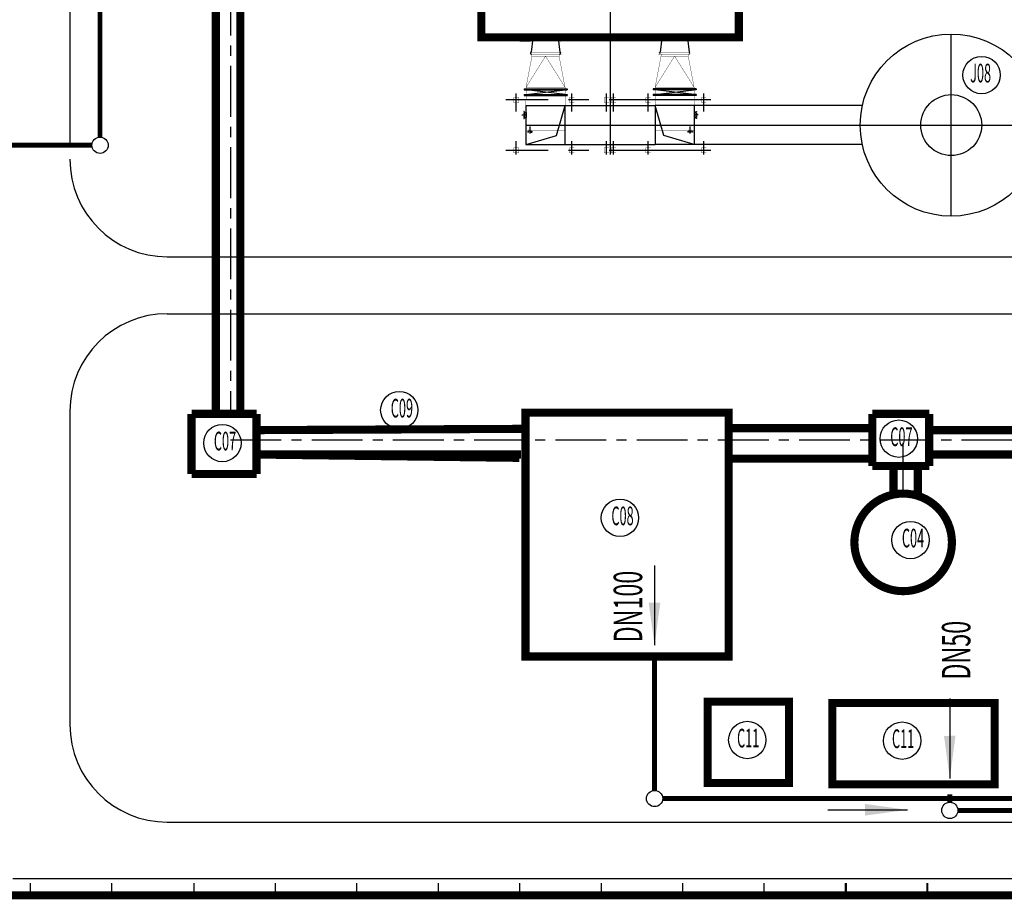
# Model space of a CAD drawing. Extents: x 323230 to 324420, y -15482 to -14641.
# Drawn here: x 323572 to 323693, y -15362 to -15254 of the extents above; entities that cross this region are included whole.
import ezdxf
from ezdxf.enums import TextEntityAlignment as Align

# ---------------------------------------------------------------- set-up
doc = ezdxf.new("R2010")
doc.units = 0
doc.header["$MEASUREMENT"] = 0
for name, pattern in [('CENTER', [2, 1.25, -0.25, 0.25, -0.25]), ('CENTER2', [1.125, 0.75, -0.125, 0.125, -0.125]), ('DASH', [0.35, 0.25, -0.1])]:
    doc.linetypes.add(name, pattern=pattern)
for name, color, linetype in [('gl_wall', 7, 'Continuous'), ('厂区道路', 3, 'Continuous'), ('工业废水管道', 21, 'Continuous'), ('生活污水管道', 201, 'Continuous')]:
    doc.layers.add(name, color=color, linetype=linetype)
doc.styles.add('HZ', font='txt8', dxfattribs={"width": 0.7, "bigfont": 'hztxt'})

msp = doc.modelspace()

# ---------------------------------------------------------------- linework, layer by layer
at = {"color": 2, "linetype": 'CENTER', "ltscale": 5}
for p, q in [((323597.86, -15099.87, 0.21), (323597.86, -15302.68, 0.21)), ((323597.86, -15099.87, 0.21), (323597.86, -15302.68, 0.21)), ((323597.86, -15305.88, 0.21), (323739.52, -15305.88, 0.21)), ((323597.86, -15305.88, 0.21), (323764.52, -15305.88, 0.21)), ((323680.67, -15312.49, 0.21), (323680.67, -15305.88, 0.21)), ((323680.67, -15312.49, 0.21), (323680.67, -15305.88, 0.21))]:
    msp.add_line(p, q, dxfattribs=at)
at = {"linetype": 'Continuous'}
for p, q in [((323578.08, -15164.74), (323578.08, -15266.35)), ((323578.08, -15164.74), (323578.08, -15269.62)), ((323590.08, -15283.35), (323777.58, -15283.35)), ((323590.08, -15283.35), (323777.58, -15283.35)), ((323590.08, -15290.35), (323774.58, -15290.35)), ((323590.08, -15290.35), (323774.58, -15290.35)), ((323578.08, -15302.35), (323578.08, -15340.91)), ((323578.08, -15302.35), (323578.08, -15340.91)), ((323793.58, -15359.91), (323571.08, -15359.91)), ((323945.58, -15359.91), (323571.08, -15359.91))]:
    msp.add_line(p, q, dxfattribs=at)
for p, q in [((323644.58, -15241.42), (323644.58, -15270.77)), ((323644.58, -15241.42), (323644.58, -15270.77)), ((323635.07, -15256.46), (323634.86, -15258.17)), ((323635.07, -15256.46), (323634.86, -15258.17)), ((323635.07, -15256.46), (323634.86, -15258.17)), ((323635.07, -15256.46), (323634.86, -15258.17)), ((323638.19, -15256.46), (323635.07, -15256.46)), ((323638.19, -15256.46), (323635.07, -15256.46)), ((323638.19, -15256.46), (323635.07, -15256.46)), ((323638.19, -15256.46), (323635.07, -15256.46)), ((323638.21, -15256.46), (323638.42, -15258.17)), ((323638.21, -15256.46), (323638.42, -15258.17)), ((323638.21, -15256.46), (323638.42, -15258.17)), ((323638.21, -15256.46), (323638.42, -15258.17)), ((323650.96, -15256.46), (323650.75, -15258.17)), ((323650.96, -15256.46), (323650.75, -15258.17)), ((323650.96, -15256.46), (323650.75, -15258.17)), ((323650.96, -15256.46), (323650.75, -15258.17)), ((323654.1, -15256.46), (323654.31, -15258.17)), ((323654.1, -15256.46), (323654.31, -15258.17)), ((323654.1, -15256.46), (323654.31, -15258.17)), ((323654.1, -15256.46), (323654.31, -15258.17)), ((323686.58, -15278.35), (323686.58, -15255.95)), ((323686.58, -15278.35), (323686.58, -15255.95)), ((323633.99, -15262.7), (323639.29, -15262.7)), ((323633.99, -15262.7), (323633.99, -15262.8)), ((323633.99, -15262.7), (323639.29, -15262.7)), ((323633.99, -15262.7), (323633.99, -15262.8)), ((323633.99, -15262.75), (323639.29, -15262.75)), ((323633.99, -15262.75), (323639.29, -15262.75)), ((323633.99, -15262.8), (323639.29, -15262.8)), ((323633.99, -15262.8), (323639.29, -15262.8)), ((323633.99, -15263.4), (323639.29, -15263.4)), ((323633.99, -15263.4), (323633.99, -15263.5)), ((323633.99, -15263.4), (323639.29, -15263.4)), ((323633.99, -15263.4), (323633.99, -15263.5)), ((323633.99, -15263.45), (323639.29, -15263.45)), ((323633.99, -15263.45), (323639.29, -15263.45)), ((323633.99, -15263.5), (323639.29, -15263.5)), ((323633.99, -15263.5), (323639.29, -15263.5)), ((323634.24, -15263.4), (323639.04, -15262.8)), ((323639.04, -15263.4), (323634.24, -15262.8)), ((323634.24, -15263.4), (323639.04, -15262.8)), ((323639.04, -15263.4), (323634.24, -15262.8)), ((323639.29, -15262.7), (323639.29, -15262.8)), ((323639.29, -15262.7), (323639.29, -15262.8)), ((323639.29, -15263.4), (323639.29, -15263.5)), ((323639.29, -15263.4), (323639.29, -15263.5)), ((323655.18, -15262.7), (323649.88, -15262.7)), ((323649.88, -15262.7), (323649.88, -15262.8)), ((323655.18, -15262.7), (323649.88, -15262.7)), ((323649.88, -15262.7), (323649.88, -15262.8)), ((323655.18, -15262.75), (323649.88, -15262.75)), ((323655.18, -15262.75), (323649.88, -15262.75)), ((323655.18, -15262.8), (323649.88, -15262.8)), ((323655.18, -15262.8), (323649.88, -15262.8)), ((323655.18, -15263.4), (323649.88, -15263.4)), ((323649.88, -15263.4), (323649.88, -15263.5)), ((323655.18, -15263.4), (323649.88, -15263.4)), ((323649.88, -15263.4), (323649.88, -15263.5)), ((323655.18, -15263.45), (323649.88, -15263.45)), ((323655.18, -15263.45), (323649.88, -15263.45)), ((323655.18, -15263.5), (323649.88, -15263.5)), ((323655.18, -15263.5), (323649.88, -15263.5)), ((323654.93, -15263.4), (323650.13, -15262.8)), ((323650.13, -15263.4), (323654.93, -15262.8)), ((323654.93, -15263.4), (323650.13, -15262.8)), ((323650.13, -15263.4), (323654.93, -15262.8)), ((323655.18, -15262.7), (323655.18, -15262.8)), ((323655.18, -15262.7), (323655.18, -15262.8)), ((323655.18, -15263.4), (323655.18, -15263.5)), ((323655.18, -15263.4), (323655.18, -15263.5)), ((323637.98, -15268.42), (323639.04, -15264.75)), ((323637.98, -15268.42), (323639.04, -15264.75)), ((323639.03, -15264.75), (323650.13, -15264.75)), ((323639.03, -15264.75), (323650.13, -15264.75)), ((323651.19, -15268.42), (323650.13, -15264.75)), ((323651.19, -15268.42), (323650.13, -15264.75)), ((323634.24, -15265.6), (323634.24, -15266.2)), ((323634.24, -15265.6), (323634.24, -15266.2)), ((323654.93, -15265.6), (323654.93, -15266.2)), ((323654.93, -15265.6), (323654.93, -15266.2)), ((323634.74, -15268.19), (323634.74, -15267.3)), ((323634.74, -15268.19), (323634.74, -15267.3)), ((323654.43, -15268.19), (323654.43, -15267.3)), ((323654.43, -15268.19), (323654.43, -15267.3)), ((323674.78, -15267.15), (323698.38, -15267.15)), ((323674.78, -15267.15), (323698.38, -15267.15)), ((323634.24, -15269.55), (323637.98, -15268.42)), ((323634.24, -15269.55), (323637.98, -15268.42)), ((323654.93, -15269.55), (323651.19, -15268.42)), ((323654.93, -15269.55), (323651.19, -15268.42)), ((323639.04, -15269.55), (323650.14, -15269.55)), ((323639.04, -15269.55), (323650.14, -15269.55)), ((323590.08, -15352.91), (323774.58, -15352.91)), ((323590.08, -15352.91), (323774.58, -15352.91))]:
    msp.add_line(p, q)
at = {"linetype": 'CENTER', "ltscale": 5}
for p, q in [((323633.04, -15265.47), (323633.04, -15263.25)), ((323633.04, -15265.47), (323633.04, -15263.25)), ((323633.04, -15265.47), (323633.04, -15263.25)), ((323633.04, -15265.47), (323633.04, -15263.25)), ((323656.13, -15265.47), (323656.13, -15263.25)), ((323656.13, -15265.47), (323656.13, -15263.25)), ((323656.13, -15265.47), (323656.13, -15263.25)), ((323656.13, -15265.47), (323656.13, -15263.25)), ((323633.04, -15270.62), (323633.04, -15269.11)), ((323633.04, -15270.62), (323633.04, -15269.11)), ((323633.04, -15270.62), (323633.04, -15269.11)), ((323633.04, -15270.62), (323633.04, -15269.11)), ((323656.13, -15270.62), (323656.13, -15269.11)), ((323656.13, -15270.62), (323656.13, -15269.11)), ((323656.13, -15270.62), (323656.13, -15269.11)), ((323656.13, -15270.62), (323656.13, -15269.11))]:
    msp.add_line(p, q, dxfattribs=at)
at = {"linetype": 'CENTER', "ltscale": 10}
for p, q in [((323633.04, -15265.47), (323633.04, -15263.25)), ((323633.04, -15265.47), (323633.04, -15263.25)), ((323639.89, -15265.47), (323639.89, -15263.25)), ((323639.89, -15265.47), (323639.89, -15263.25)), ((323644.15, -15265.47), (323644.15, -15263.25)), ((323644.15, -15265.47), (323644.15, -15263.25)), ((323645.02, -15265.47), (323645.02, -15263.25)), ((323645.02, -15265.47), (323645.02, -15263.25)), ((323649.28, -15265.47), (323649.28, -15263.25)), ((323649.28, -15265.47), (323649.28, -15263.25)), ((323656.13, -15265.47), (323656.13, -15263.25)), ((323656.13, -15265.47), (323656.13, -15263.25)), ((323656.98, -15264.05), (323631.74, -15264.05)), ((323656.98, -15264.05), (323631.74, -15264.05)), ((323633.04, -15270.77), (323633.04, -15269.11)), ((323633.04, -15270.77), (323633.04, -15269.11)), ((323639.89, -15270.77), (323639.89, -15269.11)), ((323639.89, -15270.77), (323639.89, -15269.11)), ((323644.15, -15270.77), (323644.15, -15269.11)), ((323644.15, -15270.77), (323644.15, -15269.11)), ((323645.02, -15270.77), (323645.02, -15269.11)), ((323645.02, -15270.77), (323645.02, -15269.11)), ((323649.28, -15270.77), (323649.28, -15269.11)), ((323649.28, -15270.77), (323649.28, -15269.11)), ((323656.13, -15270.77), (323656.13, -15269.11)), ((323656.13, -15270.77), (323656.13, -15269.11)), ((323656.98, -15270.25), (323631.74, -15270.25)), ((323656.98, -15270.25), (323631.74, -15270.25))]:
    msp.add_line(p, q, dxfattribs=at)
at = {"linetype": 'DASH', "ltscale": 300}
for p, q in [((323634.23, -15264.75), (323634.23, -15269.55)), ((323634.23, -15264.75), (323639.03, -15264.75)), ((323634.23, -15264.75), (323634.23, -15269.55)), ((323634.23, -15264.75), (323639.03, -15264.75)), ((323639.03, -15264.75), (323639.03, -15269.55)), ((323639.03, -15264.75), (323639.03, -15269.55)), ((323650.14, -15264.75), (323650.14, -15269.55)), ((323675.64, -15264.75), (323650.14, -15264.75)), ((323650.14, -15264.75), (323650.14, -15269.55)), ((323675.64, -15264.75), (323650.14, -15264.75)), ((323654.94, -15264.75), (323654.94, -15269.55)), ((323654.94, -15264.75), (323654.94, -15269.55)), ((323634.23, -15269.55), (323639.03, -15269.55)), ((323634.23, -15269.55), (323639.03, -15269.55)), ((323675.64, -15269.55), (323650.14, -15269.55)), ((323675.64, -15269.55), (323650.14, -15269.55))]:
    msp.add_line(p, q, dxfattribs=at)
at = {"linetype": 'CENTER2', "ltscale": 500}
for p, q in [((323633.72, -15265.9), (323634.24, -15265.9)), ((323633.72, -15265.9), (323634.24, -15265.9)), ((323655.45, -15265.9), (323654.93, -15265.9)), ((323655.45, -15265.9), (323654.93, -15265.9)), ((323634.23, -15267.15), (323738.94, -15267.15))]:
    msp.add_line(p, q, dxfattribs=at)
at = {"linetype": 'DASH', "ltscale": 0.1}
for p, q in [((323633.95, -15265.46), (323633.95, -15266.34)), ((323634.03, -15265.46), (323633.95, -15265.46)), ((323633.95, -15265.46), (323633.95, -15266.34)), ((323634.03, -15265.46), (323633.95, -15265.46)), ((323655.14, -15265.46), (323655.22, -15265.46)), ((323655.14, -15265.46), (323655.22, -15265.46)), ((323655.22, -15265.46), (323655.22, -15266.34)), ((323655.22, -15265.46), (323655.22, -15266.34)), ((323633.95, -15266.34), (323634.03, -15266.34)), ((323633.95, -15266.34), (323634.03, -15266.34)), ((323655.22, -15266.34), (323655.14, -15266.34)), ((323655.22, -15266.34), (323655.14, -15266.34)), ((323634.45, -15267.94), (323635.03, -15267.94)), ((323634.45, -15267.94), (323634.45, -15268.02)), ((323634.45, -15267.94), (323635.03, -15267.94)), ((323634.45, -15267.94), (323634.45, -15268.02)), ((323634.45, -15268.02), (323635.03, -15268.02)), ((323634.45, -15268.02), (323635.03, -15268.02)), ((323634.59, -15267.94), (323634.59, -15267.73)), ((323634.59, -15267.94), (323634.59, -15267.73)), ((323634.89, -15267.94), (323634.89, -15267.73)), ((323634.89, -15267.94), (323634.89, -15267.73)), ((323635.03, -15268.02), (323635.03, -15267.94)), ((323635.03, -15268.02), (323635.03, -15267.94)), ((323654.72, -15267.94), (323654.14, -15267.94)), ((323654.14, -15268.02), (323654.14, -15267.94)), ((323654.72, -15267.94), (323654.14, -15267.94)), ((323654.14, -15268.02), (323654.14, -15267.94)), ((323654.72, -15268.02), (323654.14, -15268.02)), ((323654.72, -15268.02), (323654.14, -15268.02)), ((323654.28, -15267.94), (323654.28, -15267.73)), ((323654.28, -15267.94), (323654.28, -15267.73)), ((323654.58, -15267.94), (323654.58, -15267.73)), ((323654.58, -15267.94), (323654.58, -15267.73)), ((323654.72, -15267.94), (323654.72, -15268.02)), ((323654.72, -15267.94), (323654.72, -15268.02))]:
    msp.add_line(p, q, dxfattribs=at)
at = {"linetype": 'DASH', "ltscale": 70}
for p, q in [((323634.03, -15265.46), (323634.03, -15266.34)), ((323634.03, -15265.46), (323634.03, -15266.34)), ((323634.03, -15265.6), (323634.24, -15265.6)), ((323634.03, -15265.6), (323634.24, -15265.6)), ((323634.03, -15266.2), (323634.24, -15266.2)), ((323634.03, -15266.2), (323634.24, -15266.2)), ((323655.14, -15265.6), (323654.93, -15265.6)), ((323655.14, -15265.6), (323654.93, -15265.6)), ((323655.14, -15266.2), (323654.93, -15266.2)), ((323655.14, -15266.2), (323654.93, -15266.2)), ((323655.14, -15265.46), (323655.14, -15266.34)), ((323655.14, -15265.46), (323655.14, -15266.34))]:
    msp.add_line(p, q, dxfattribs=at)
at = {"color": 3, "const_width": 1, "flags": 128}
for points, elevation in [([(323596.06, -15103.07), (323596.06, -15302.68)], 0.21), ([(323596.06, -15103.07), (323596.06, -15302.68)], 0.21), ([(323599.06, -15103.07), (323599.06, -15302.68)], 0.21), ([(323599.06, -15103.07), (323599.06, -15302.68)], 0.21), ([(323601.06, -15302.68), (323593.06, -15302.68)], 0.21), ([(323593.06, -15302.68), (323593.06, -15310.08)], 0.21), ([(323601.06, -15302.68), (323593.06, -15302.68)], 0.21), ([(323593.06, -15302.68), (323593.06, -15310.08)], 0.21), ([(323601.06, -15302.68), (323601.06, -15310.08)], 0.21), ([(323601.06, -15302.68), (323601.06, -15310.08)], 0.21), ([(323683.87, -15302.68), (323676.87, -15302.68)], 0.21), ([(323676.87, -15302.68), (323676.87, -15309.08)], 0.21), ([(323683.87, -15302.68), (323676.87, -15302.68)], 0.21), ([(323676.87, -15302.68), (323676.87, -15309.08)], 0.21), ([(323683.87, -15302.68), (323683.87, -15309.08)], 0.21), ([(323683.87, -15302.68), (323683.87, -15309.08)], 0.21), ([(323601.06, -15304.68), (323633.93, -15304.52)], 0.21), ([(323601.06, -15304.68), (323633.93, -15304.52)], 0.21), ([(323658.75, -15304.43), (323672.68, -15304.43)], 0.42), ([(323659.18, -15304.43), (323676.87, -15304.43)], 0.42), ([(323683.87, -15304.68), (323697.79, -15304.68)], 0.21), ([(323683.87, -15304.68), (323697.79, -15304.68)], 0.21), ([(323601.06, -15307.68), (323633.62, -15307.67)], 0.21), ([(323601.06, -15307.68), (323633.41, -15308.09)], 0.21), ([(323683.87, -15307.68), (323697.79, -15307.68)], 0.21), ([(323683.87, -15307.68), (323697.79, -15307.68)], 0.21), ([(323659.45, -15308.2), (323673.37, -15308.2)], 0.21), ([(323659.45, -15308.2), (323676.87, -15308.2)], 0.21), ([(323683.87, -15309.08), (323676.87, -15309.08)], 0.21), ([(323683.87, -15309.08), (323676.87, -15309.08)], 0.21), ([(323679.47, -15312.49), (323679.47, -15309.08)], 0.21), ([(323679.47, -15312.49), (323679.47, -15309.08)], 0.21), ([(323682.47, -15312.64), (323682.47, -15309.08)], 0.21), ([(323682.47, -15312.64), (323682.47, -15309.08)], 0.21), ([(323601.06, -15310.08), (323593.06, -15310.08)], 0.21), ([(323601.06, -15310.08), (323593.06, -15310.08)], 0.21)]:
    msp.add_lwpolyline(points, dxfattribs=dict(at, elevation=elevation))
at = {"linetype": 'Continuous', "const_width": 1, "flags": 128}
msp.add_lwpolyline([(323660.43, -15242.85), (323628.74, -15242.85), (323628.74, -15256.35), (323660.43, -15256.35), (323660.43, -15242.85)], close=True, dxfattribs=at)
msp.add_lwpolyline([(323660.43, -15242.85), (323628.74, -15242.85), (323628.74, -15256.35), (323660.43, -15256.35), (323660.43, -15242.85)], close=True, dxfattribs=at)
at = {"const_width": 0.04}
for points in [[(323634.74, -15256.57), (323633.74, -15256.57)], [(323634.74, -15256.57), (323633.74, -15256.57)], [(323634.74, -15256.57), (323633.74, -15256.57)], [(323634.74, -15256.57), (323633.74, -15256.57)], [(323634.74, -15256.92), (323634.74, -15256.55)], [(323634.74, -15256.92), (323634.74, -15256.55)], [(323634.74, -15256.92), (323634.74, -15256.55)], [(323634.74, -15256.92), (323634.74, -15256.55)], [(323638.54, -15256.55), (323638.54, -15256.92)], [(323638.54, -15256.55), (323638.54, -15256.92)], [(323638.54, -15256.55), (323638.54, -15256.92)], [(323638.54, -15256.55), (323638.54, -15256.92)], [(323634.74, -15256.9), (323633.44, -15256.9)], [(323634.74, -15256.9), (323633.44, -15256.9)], [(323634.74, -15256.9), (323633.44, -15256.9)], [(323634.74, -15256.9), (323633.44, -15256.9)], [(323634.97, -15258.66), (323634.24, -15262.49)], [(323634.24, -15262.49), (323636.64, -15258.66)], [(323634.97, -15258.66), (323634.24, -15262.49)], [(323634.24, -15262.49), (323636.64, -15258.66)], [(323638.64, -15258.16), (323634.79, -15258.16)], [(323638.64, -15258.16), (323634.79, -15258.16)], [(323638.64, -15258.16), (323634.79, -15258.16)], [(323638.64, -15258.16), (323634.79, -15258.16)], [(323638.64, -15258.41), (323634.79, -15258.41)], [(323638.64, -15258.41), (323634.79, -15258.41)], [(323638.64, -15258.41), (323634.79, -15258.41)], [(323638.64, -15258.41), (323634.79, -15258.41)], [(323634.97, -15258.66), (323634.97, -15258.41)], [(323634.97, -15258.41), (323638.31, -15258.41)], [(323634.97, -15258.66), (323634.97, -15258.41)], [(323634.97, -15258.41), (323638.31, -15258.41)], [(323634.97, -15258.66), (323634.97, -15258.41)], [(323634.97, -15258.41), (323638.31, -15258.41)], [(323634.97, -15258.66), (323634.97, -15258.41)], [(323634.97, -15258.41), (323638.31, -15258.41)], [(323634.97, -15258.66), (323638.31, -15258.66)], [(323634.97, -15258.66), (323638.31, -15258.66)], [(323634.97, -15258.66), (323638.31, -15258.66)], [(323634.97, -15258.66), (323638.31, -15258.66)], [(323636.64, -15258.66), (323639.04, -15262.49)], [(323636.64, -15258.66), (323639.04, -15262.49)], [(323638.31, -15258.66), (323638.31, -15258.41)], [(323638.31, -15258.66), (323638.31, -15258.41)], [(323638.31, -15258.66), (323638.31, -15258.41)], [(323638.31, -15258.66), (323638.31, -15258.41)], [(323638.31, -15258.66), (323639.04, -15262.49)], [(323638.31, -15258.66), (323639.04, -15262.49)], [(323652.53, -15258.66), (323650.13, -15262.49)], [(323650.86, -15258.66), (323650.13, -15262.49)], [(323652.53, -15258.66), (323650.13, -15262.49)], [(323650.86, -15258.66), (323650.13, -15262.49)], [(323650.53, -15258.16), (323654.38, -15258.16)], [(323650.53, -15258.16), (323654.38, -15258.16)], [(323650.53, -15258.16), (323654.38, -15258.16)], [(323650.53, -15258.16), (323654.38, -15258.16)], [(323650.53, -15258.41), (323654.38, -15258.41)], [(323650.53, -15258.41), (323654.38, -15258.41)], [(323650.53, -15258.41), (323654.38, -15258.41)], [(323650.53, -15258.41), (323654.38, -15258.41)], [(323650.86, -15258.66), (323650.86, -15258.41)], [(323654.2, -15258.41), (323650.86, -15258.41)], [(323650.86, -15258.66), (323650.86, -15258.41)], [(323654.2, -15258.41), (323650.86, -15258.41)], [(323650.86, -15258.66), (323650.86, -15258.41)], [(323654.2, -15258.41), (323650.86, -15258.41)], [(323650.86, -15258.66), (323650.86, -15258.41)], [(323654.2, -15258.41), (323650.86, -15258.41)], [(323654.2, -15258.66), (323650.86, -15258.66)], [(323654.2, -15258.66), (323650.86, -15258.66)], [(323654.2, -15258.66), (323650.86, -15258.66)], [(323654.2, -15258.66), (323650.86, -15258.66)], [(323654.93, -15262.49), (323652.53, -15258.66)], [(323654.93, -15262.49), (323652.53, -15258.66)], [(323654.2, -15258.66), (323654.2, -15258.41)], [(323654.2, -15258.66), (323654.2, -15258.41)], [(323654.2, -15258.66), (323654.2, -15258.41)], [(323654.2, -15258.66), (323654.2, -15258.41)], [(323654.2, -15258.66), (323654.93, -15262.49)], [(323654.2, -15258.66), (323654.93, -15262.49)], [(323634.24, -15262.49), (323634.24, -15262.7)], [(323634.24, -15262.49), (323639.04, -15262.49)], [(323634.24, -15262.49), (323634.24, -15262.7)], [(323634.24, -15262.49), (323639.04, -15262.49)], [(323639.04, -15262.49), (323639.04, -15262.7)], [(323639.04, -15262.49), (323639.04, -15262.7)], [(323650.13, -15262.49), (323650.13, -15262.7)], [(323654.93, -15262.49), (323650.13, -15262.49)], [(323650.13, -15262.49), (323650.13, -15262.7)], [(323654.93, -15262.49), (323650.13, -15262.49)], [(323654.93, -15262.49), (323654.93, -15262.7)], [(323654.93, -15262.49), (323654.93, -15262.7)], [(323634.24, -15263.5), (323634.23, -15264.75)], [(323634.24, -15263.5), (323634.23, -15264.75)], [(323634.24, -15262.8), (323634.24, -15263.4)], [(323634.24, -15262.8), (323634.24, -15263.4)], [(323639.04, -15262.8), (323639.04, -15263.4)], [(323639.04, -15262.8), (323639.04, -15263.4)], [(323639.04, -15263.5), (323639.04, -15264.75)], [(323639.04, -15263.5), (323639.04, -15264.75)], [(323650.13, -15262.8), (323650.13, -15263.4)], [(323650.13, -15262.8), (323650.13, -15263.4)], [(323650.13, -15263.5), (323650.13, -15264.75)], [(323650.13, -15263.5), (323650.13, -15264.75)], [(323654.93, -15262.8), (323654.93, -15263.4)], [(323654.93, -15262.8), (323654.93, -15263.4)], [(323654.93, -15263.5), (323654.93, -15264.75)], [(323654.93, -15263.5), (323654.93, -15264.75)]]:
    msp.add_lwpolyline(points, dxfattribs=at)
at = {"const_width": 0.03}
for points in [[(323633.34, -15263.75), (323632.74, -15263.75), (323632.74, -15264.35), (323633.34, -15264.35)], [(323633.34, -15263.75), (323632.74, -15263.75), (323632.74, -15264.35), (323633.34, -15264.35)], [(323640.19, -15263.75), (323639.59, -15263.75), (323639.59, -15264.35), (323640.19, -15264.35)], [(323640.19, -15263.75), (323639.59, -15263.75), (323639.59, -15264.35), (323640.19, -15264.35)], [(323644.45, -15263.75), (323643.85, -15263.75), (323643.85, -15264.35), (323644.45, -15264.35)], [(323644.45, -15263.75), (323643.85, -15263.75), (323643.85, -15264.35), (323644.45, -15264.35)], [(323644.72, -15263.75), (323645.32, -15263.75), (323645.32, -15264.35), (323644.72, -15264.35)], [(323644.72, -15263.75), (323645.32, -15263.75), (323645.32, -15264.35), (323644.72, -15264.35)], [(323648.98, -15263.75), (323649.58, -15263.75), (323649.58, -15264.35), (323648.98, -15264.35)], [(323648.98, -15263.75), (323649.58, -15263.75), (323649.58, -15264.35), (323648.98, -15264.35)], [(323655.83, -15263.75), (323656.43, -15263.75), (323656.43, -15264.35), (323655.83, -15264.35)], [(323655.83, -15263.75), (323656.43, -15263.75), (323656.43, -15264.35), (323655.83, -15264.35)], [(323633.34, -15269.95), (323632.74, -15269.95), (323632.74, -15270.55), (323633.34, -15270.55)], [(323633.34, -15269.95), (323632.74, -15269.95), (323632.74, -15270.55), (323633.34, -15270.55)], [(323640.19, -15269.95), (323639.59, -15269.95), (323639.59, -15270.55), (323640.19, -15270.55)], [(323640.19, -15269.95), (323639.59, -15269.95), (323639.59, -15270.55), (323640.19, -15270.55)], [(323644.45, -15269.95), (323643.85, -15269.95), (323643.85, -15270.55), (323644.45, -15270.55)], [(323644.45, -15269.95), (323643.85, -15269.95), (323643.85, -15270.55), (323644.45, -15270.55)], [(323644.72, -15269.95), (323645.32, -15269.95), (323645.32, -15270.55), (323644.72, -15270.55)], [(323644.72, -15269.95), (323645.32, -15269.95), (323645.32, -15270.55), (323644.72, -15270.55)], [(323648.98, -15269.95), (323649.58, -15269.95), (323649.58, -15270.55), (323648.98, -15270.55)], [(323648.98, -15269.95), (323649.58, -15269.95), (323649.58, -15270.55), (323648.98, -15270.55)], [(323655.83, -15269.95), (323656.43, -15269.95), (323656.43, -15270.55), (323655.83, -15270.55)], [(323655.83, -15269.95), (323656.43, -15269.95), (323656.43, -15270.55), (323655.83, -15270.55)]]:
    msp.add_lwpolyline(points, close=True, dxfattribs=at)
at = {"linetype": 'DASH', "ltscale": 300, "const_width": 0.04}
for points in [[(323634.24, -15264.75), (323639.04, -15264.75)], [(323634.24, -15264.75), (323634.24, -15269.55)], [(323634.24, -15264.75), (323639.04, -15264.75)], [(323634.24, -15264.75), (323634.24, -15269.55)], [(323639.04, -15264.75), (323639.04, -15269.55)], [(323639.04, -15264.75), (323639.04, -15269.55)], [(323675.64, -15264.75), (323650.13, -15264.75)], [(323650.13, -15264.75), (323650.13, -15269.55)], [(323675.64, -15264.75), (323650.13, -15264.75)], [(323650.13, -15264.75), (323650.13, -15269.55)], [(323639.04, -15267.75), (323634.24, -15267.75)], [(323639.04, -15267.75), (323634.24, -15267.75)], [(323650.13, -15267.75), (323654.93, -15267.75)], [(323650.13, -15267.75), (323654.93, -15267.75)], [(323634.24, -15269.55), (323639.04, -15269.55)], [(323634.24, -15269.55), (323639.04, -15269.55)], [(323654.93, -15269.55), (323650.13, -15269.55)], [(323654.93, -15269.55), (323650.13, -15269.55)]]:
    msp.add_lwpolyline(points, dxfattribs=at)
at = {"ltscale": 300, "const_width": 0.04}
msp.add_lwpolyline([(323654.93, -15264.75), (323654.93, -15269.55)], dxfattribs=at)
msp.add_lwpolyline([(323654.93, -15264.75), (323654.93, -15269.55)], dxfattribs=at)
at = {"linetype": 'Continuous', "const_width": 1, "flags": 128}
for points in [[(323569.08, -15287.43), (323569.08, -15361.91), (323945.58, -15361.91)], [(323573.23, -15361.91), (323945.58, -15361.91)]]:
    msp.add_lwpolyline(points, dxfattribs=at)
at = {"color": 3, "const_width": 1, "elevation": 0.21}
for points in [[(323659.18, -15302.54), (323634.18, -15302.54), (323634.18, -15332.54), (323659.18, -15332.54)], [(323659.18, -15302.54), (323634.18, -15302.54), (323634.18, -15332.54), (323659.18, -15332.54)], [(323666.61, -15338.09), (323656.61, -15338.09), (323656.61, -15348.09), (323666.61, -15348.09)], [(323666.61, -15338.09), (323656.61, -15338.09), (323656.61, -15348.09), (323666.61, -15348.09)], [(323691.94, -15338.25), (323671.94, -15338.25), (323671.94, -15348.25), (323691.94, -15348.25)], [(323691.94, -15338.25), (323671.94, -15338.25), (323671.94, -15348.25), (323691.94, -15348.25)]]:
    msp.add_lwpolyline(points, close=True, dxfattribs=at)
for radius in [11.2, 11.2, 3.75, 3.75]:
    msp.add_circle((323686.58, -15267.15), radius)
at = {"color": 3}
msp.add_circle((323680.67, -15318.49, 0.21), 6, dxfattribs=at)
msp.add_circle((323680.67, -15318.49, 0.21), 6, dxfattribs=at)
for centre, start, end in [((323634.92, -15258.29), 115.7713, 244.2287), ((323634.92, -15258.29), 115.7713, 244.2287), ((323634.92, -15258.29), 115.7713, 244.2287), ((323634.92, -15258.29), 115.7713, 244.2287), ((323638.36, -15258.29), 295.7713, 64.2287), ((323638.36, -15258.29), 295.7713, 64.2287), ((323638.36, -15258.29), 295.7713, 64.2287), ((323638.36, -15258.29), 295.7713, 64.2287), ((323650.81, -15258.29), 115.7713, 244.2287), ((323650.81, -15258.29), 115.7713, 244.2287), ((323650.81, -15258.29), 115.7713, 244.2287), ((323650.81, -15258.29), 115.7713, 244.2287), ((323654.25, -15258.29), 295.7713, 64.2287), ((323654.25, -15258.29), 295.7713, 64.2287), ((323654.25, -15258.29), 295.7713, 64.2287), ((323654.25, -15258.29), 295.7713, 64.2287)]:
    msp.add_arc(centre, 0.139, start, end)
at = {"linetype": 'Continuous'}
for centre, start, end in [((323590.08, -15271.35), 180, 270), ((323590.08, -15271.35), 180, 270), ((323590.08, -15302.35), 90, 180), ((323590.08, -15302.35), 90, 180), ((323590.08, -15340.91), 180, 270), ((323590.08, -15340.91), 180, 270)]:
    msp.add_arc(centre, 12, start, end, dxfattribs=at)
at = {"layer": 'gl_wall', "linetype": 'Continuous'}
for p, q in [((323573.23, -15361.91), (323573.23, -15360.41)), ((323573.23, -15361.91), (323573.23, -15360.41)), ((323583.26, -15361.91), (323583.26, -15360.41)), ((323583.26, -15361.91), (323583.26, -15360.41)), ((323593.38, -15361.91), (323593.38, -15360.41)), ((323593.38, -15361.91), (323593.38, -15360.41)), ((323603.41, -15361.91), (323603.41, -15360.41)), ((323603.41, -15361.91), (323603.41, -15360.41)), ((323613.43, -15361.91), (323613.43, -15360.41)), ((323613.43, -15361.91), (323613.43, -15360.41)), ((323623.46, -15361.91), (323623.46, -15360.41)), ((323623.46, -15361.91), (323623.46, -15360.41)), ((323633.48, -15361.91), (323633.48, -15360.41)), ((323633.48, -15361.91), (323633.48, -15360.41)), ((323643.51, -15361.91), (323643.51, -15360.41)), ((323643.51, -15361.91), (323643.51, -15360.41)), ((323653.53, -15361.91), (323653.53, -15360.41)), ((323653.53, -15361.91), (323653.53, -15360.41)), ((323663.56, -15361.91), (323663.56, -15360.41)), ((323663.56, -15361.91), (323663.56, -15360.41)), ((323673.58, -15361.91), (323673.58, -15360.41)), ((323673.58, -15361.91), (323673.58, -15360.41)), ((323673.68, -15361.91), (323673.68, -15360.41)), ((323673.68, -15361.91), (323673.68, -15360.41)), ((323683.61, -15361.91), (323683.61, -15360.41)), ((323683.61, -15361.91), (323683.61, -15360.41)), ((323683.71, -15361.91), (323683.71, -15360.41)), ((323683.71, -15361.91), (323683.71, -15360.41))]:
    msp.add_line(p, q, dxfattribs=at)
at = {"layer": 'gl_wall', "linetype": 'Continuous', "const_width": 1, "elevation": 0.21, "flags": 128}
msp.add_lwpolyline([(323686.67, -15318.49, 1), (323674.66, -15318.49, 1)], format="xyb", close=True, dxfattribs=at)
msp.add_lwpolyline([(323686.67, -15318.49, 1), (323674.66, -15318.49, 1)], format="xyb", close=True, dxfattribs=at)
at = {"layer": 'gl_wall', "linetype": 'Continuous', "const_width": 1, "flags": 128}
msp.add_lwpolyline([(323945.58, -15361.91), (323573.23, -15361.91)], dxfattribs=at)
msp.add_lwpolyline([(323945.58, -15361.91), (323573.23, -15361.91)], dxfattribs=at)
at = {"layer": '厂区道路'}
for centre in [(323690.32, -15260.99), (323618.64, -15302.22, 0.21), (323680.13, -15305.73, 0.21), (323596.86, -15306.27, 0.21), (323645.8, -15315.47, 0.21), (323681.57, -15318.21, 0.21), (323661.48, -15342.81, 0.21), (323680.54, -15342.89, 0.21)]:
    msp.add_circle(centre, 2.3, dxfattribs=at)
at = {"layer": '工业废水管道', "linetype": 'Continuous'}
msp.add_line((323686.41, -15337.71), (323686.41, -15347.53), dxfattribs=at)
at = {"layer": '工业废水管道', "linetype": 'Continuous', "const_width": 0.6, "flags": 128}
for points in [[(323686.41, -15349.51), (323686.41, -15350.47)], [(323687.41, -15351.47), (323799.77, -15351.47)]]:
    msp.add_lwpolyline(points, dxfattribs=at)
at = {"layer": '工业废水管道', "linetype": 'Continuous'}
msp.add_circle((323686.41, -15351.47), 1, dxfattribs=at)
msp.add_solid([(323685.69, -15342.31), (323687.11, -15342.28), (323686.41, -15347.53)], dxfattribs=at)
at = {"layer": '生活污水管道', "linetype": 'Continuous'}
for p, q in [((323650.06, -15321.33), (323650.06, -15331.15)), ((323671.38, -15351.4), (323681.2, -15351.4))]:
    msp.add_line(p, q, dxfattribs=at)
at = {"layer": '生活污水管道', "linetype": 'Continuous', "const_width": 0.6, "flags": 128}
for points in [[(323581.8, -15157.34), (323581.8, -15268.62)], [(323650.06, -15332.54), (323650.06, -15349.01)], [(323651.06, -15350.01), (323797.77, -15350.01)]]:
    msp.add_lwpolyline(points, dxfattribs=at)
at = {"layer": '生活污水管道', "linetype": 'Continuous', "const_width": 0.6, "elevation": 0.21, "flags": 128}
msp.add_lwpolyline([(323580.8, -15269.62), (323353.25, -15269.62)], dxfattribs=at)
at = {"layer": '生活污水管道', "linetype": 'Continuous'}
for centre in [(323581.8, -15269.62), (323650.06, -15350.01)]:
    msp.add_circle(centre, 1, dxfattribs=at)
for points in [[(323649.34, -15325.93), (323650.77, -15325.9), (323650.06, -15331.15)], [(323675.98, -15350.68), (323675.95, -15352.11), (323681.2, -15351.4)]]:
    msp.add_solid(points, dxfattribs=at)

# ---------------------------------------------------------------- texts
at = {"layer": '厂区道路', "style": 'HZ', "width": 0.5}
for s, p in [('J08', (323690.2, -15261.04, -0.21)), ('C09', (323618.96, -15302.27)), ('C07', (323597.18, -15306.32)), ('C07', (323680.45, -15305.79)), ('C08', (323646.12, -15315.53)), ('C04', (323681.88, -15318.26)), ('C11', (323661.59, -15342.87)), ('C11', (323680.66, -15342.95))]:
    msp.add_text(s, height=2.3, dxfattribs=at).set_placement(p, align=Align.MIDDLE)
at = {"layer": '工业废水管道', "linetype": 'Continuous', "style": 'HZ', "width": 0.6}
msp.add_text('DN50', height=3.5, rotation=90, dxfattribs=at).set_placement((323687.64, -15331.76, 0), align=Align.MIDDLE)
at = {"layer": '生活污水管道', "linetype": 'Continuous', "style": 'HZ', "width": 0.6}
msp.add_text('DN100', height=3.5, rotation=90, dxfattribs=at).set_placement((323647.24, -15326.39, 0), align=Align.MIDDLE)

doc.saveas('drawing.dxf')
